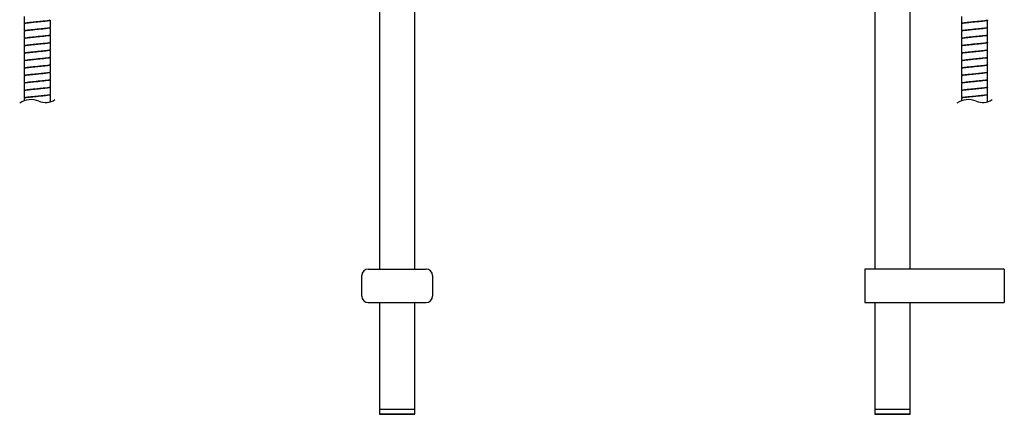
# Model space of a CAD drawing. Units: millimetres. Extents: x -1003 to 210, y -232 to 986.
# Drawn here: x -987 to -459, y -232 to -20 of the extents above; entities that cross this region are included whole.
import ezdxf

# ---------------------------------------------------------------- set-up
doc = ezdxf.new("R2010")
doc.units = ezdxf.units.MM
doc.layers.add('A1', color=7, linetype='Continuous')
doc.layers.add('DIM', color=6, linetype='Continuous')

msp = doc.modelspace()

# ---------------------------------------------------------------- linework, layer by layer
at = {"layer": 'A1'}
for p, q in [((-803.63, -168.95), (-803.63, -157.95)), ((-800.13, -154.45), (-769.13, -154.45)), ((-765.63, -157.95), (-765.63, -168.95)), ((-533.54, -154.45), (-533.54, -157.95)), ((-458.54, -154.45), (-533.54, -154.45)), ((-533.54, -157.95), (-533.54, -168.95)), ((-458.54, -154.45), (-458.54, -157.95)), ((-458.54, -157.95), (-458.54, -168.95)), ((-533.54, -168.95), (-533.54, -172.45)), ((-458.54, -168.95), (-458.54, -172.45)), ((-800.13, -172.45), (-769.13, -172.45)), ((-533.54, -172.45), (-458.54, -172.45)), ((-784.63, -229.87), (-794.13, -229.87)), ((-776.24, -232.37), (-794.11, -232.37)), ((-775.13, -229.87), (-784.63, -229.87)), ((-775.16, -232.37), (-776.24, -232.37)), ((-509.04, -229.87), (-528.04, -229.87)), ((-522.94, -232.37), (-528.02, -232.37)), ((-509.07, -232.37), (-522.94, -232.37))]:
    msp.add_line(p, q, dxfattribs=at)
for centre, radius, start, end in [((-800.13, -157.95), 3.5, 90, 180), ((-769.13, -157.95), 3.5, 0, 90), ((-800.13, -168.95), 3.5, 180, 270), ((-769.13, -168.95), 3.5, 270, 360), ((-784.63, 267.55), 500, 268.9142, 270), ((-784.63, 267.55), 500, 270, 271.0858), ((-518.54, 267.55), 500, 268.9142, 270), ((-518.54, 267.55), 500, 270, 271.0858)]:
    msp.add_arc(centre, radius, start, end, dxfattribs=at)
for points in [[(-794.13, 78.36), (-794.13, -154.45)], [(-775.13, -154.45), (-775.13, 78.36)], [(-528.04, 77.56), (-528.04, -154.45)], [(-509.04, -154.45), (-509.04, 77.56)], [(-984.9, -18.78), (-984.9, -22.48)], [(-970.9, -24.48), (-970.9, -20.78)], [(-481.54, -18.78), (-481.54, -22.48)], [(-467.54, -24.48), (-467.54, -20.78)], [(-984.9, -22.78), (-984.9, -26.48)], [(-970.9, -28.48), (-970.9, -24.78)], [(-481.54, -22.78), (-481.54, -26.48)], [(-467.54, -28.48), (-467.54, -24.78)], [(-984.9, -26.78), (-984.9, -30.48)], [(-984.9, -30.78), (-984.9, -34.48)], [(-970.9, -32.48), (-970.9, -28.78)], [(-481.54, -26.78), (-481.54, -30.48)], [(-481.54, -30.78), (-481.54, -34.48)], [(-467.54, -32.48), (-467.54, -28.78)], [(-984.9, -34.78), (-984.9, -38.48)], [(-970.9, -36.48), (-970.9, -32.78)], [(-970.9, -40.48), (-970.9, -36.78)], [(-481.54, -34.78), (-481.54, -38.48)], [(-467.54, -36.48), (-467.54, -32.78)], [(-467.54, -40.48), (-467.54, -36.78)], [(-984.9, -38.78), (-984.9, -42.48)], [(-970.9, -44.48), (-970.9, -40.78)], [(-481.54, -38.78), (-481.54, -42.48)], [(-467.54, -44.48), (-467.54, -40.78)], [(-984.9, -42.78), (-984.9, -46.48)], [(-984.9, -46.78), (-984.9, -50.48)], [(-970.9, -48.48), (-970.9, -44.78)], [(-481.54, -42.78), (-481.54, -46.48)], [(-481.54, -46.78), (-481.54, -50.48)], [(-467.54, -48.48), (-467.54, -44.78)], [(-984.9, -50.78), (-984.9, -54.48)], [(-970.9, -52.48), (-970.9, -48.78)], [(-970.9, -56.48), (-970.9, -52.78)], [(-481.54, -50.78), (-481.54, -54.48)], [(-467.54, -52.48), (-467.54, -48.78)], [(-467.54, -56.48), (-467.54, -52.78)], [(-984.9, -54.78), (-984.9, -58.48)], [(-970.9, -60.48), (-970.9, -56.78)], [(-481.54, -54.78), (-481.54, -58.48)], [(-467.54, -60.48), (-467.54, -56.78)], [(-984.9, -58.78), (-984.9, -62.48)], [(-984.9, -62.78), (-984.9, -64.04)], [(-970.9, -64.48), (-970.9, -60.78)], [(-481.54, -58.78), (-481.54, -62.48)], [(-481.54, -62.78), (-481.54, -64.04)], [(-467.54, -64.48), (-467.54, -60.78)], [(-794.13, -172.45), (-794.13, -229.87)], [(-775.13, -229.87), (-775.13, -172.45)], [(-528.04, -172.45), (-528.04, -229.87)], [(-509.04, -229.87), (-509.04, -172.45)], [(-794.11, -229.87), (-794.11, -232.37)], [(-775.16, -232.37), (-775.16, -229.87)], [(-528.02, -229.87), (-528.02, -232.37)], [(-509.07, -232.37), (-509.07, -229.87)]]:
    msp.add_open_spline(points, degree=1, dxfattribs=at)
for points, knots in [([(-981.18, -21.79), (-980.32, -21.71), (-978.6, -21.54), (-975.79, -21.29), (-973.31, -21.04), (-971.61, -20.79), (-970.82, -20.61), (-970.97, -20.5), (-970.99, -20.49)], [0, 0, 0, 0, 0.1911616, 0.3823229, 0.5734844, 0.7646456, 0.9558072, 1, 1, 1, 1]), ([(-971, -20.78), (-970.97, -20.8), (-970.81, -20.91), (-971.61, -21.09), (-973.31, -21.34), (-975.79, -21.59), (-978.6, -21.84), (-980.32, -22.01), (-981.18, -22.09)], [0, 0, 0, 0, 0.0460184, 0.2368149, 0.427611, 0.6184074, 0.8092035, 1, 1, 1, 1]), ([(-477.82, -21.79), (-476.96, -21.71), (-475.24, -21.54), (-472.43, -21.29), (-469.95, -21.04), (-468.25, -20.79), (-467.46, -20.61), (-467.61, -20.5), (-467.64, -20.49)], [0, 0, 0, 0, 0.1911616, 0.3823229, 0.5734844, 0.7646456, 0.9558072, 1, 1, 1, 1]), ([(-467.64, -20.78), (-467.61, -20.8), (-467.46, -20.91), (-468.25, -21.09), (-469.95, -21.34), (-472.43, -21.59), (-475.24, -21.84), (-476.96, -22.01), (-477.82, -22.09)], [0, 0, 0, 0, 0.0460184, 0.2368149, 0.427611, 0.6184074, 0.8092035, 1, 1, 1, 1]), ([(-984.8, -22.49), (-984.78, -22.42), (-984.73, -22.27), (-983.44, -22.04), (-981.93, -21.88), (-981.18, -21.79)], [0, 0, 0, 0, 0.277929, 0.638965, 1, 1, 1, 1]), ([(-981.18, -22.09), (-981.93, -22.18), (-983.44, -22.34), (-984.73, -22.57), (-984.78, -22.72), (-984.8, -22.78)], [0, 0, 0, 0, 0.362345, 0.724691, 1, 1, 1, 1]), ([(-984.8, -26.49), (-984.78, -26.42), (-984.73, -26.27), (-983.44, -26.04), (-981.93, -25.88), (-981.18, -25.79)], [0, 0, 0, 0, 0.27767, 0.638835, 1, 1, 1, 1]), ([(-981.18, -26.09), (-981.93, -26.18), (-983.44, -26.34), (-984.73, -26.57), (-984.78, -26.72), (-984.8, -26.78)], [0, 0, 0, 0, 0.362475, 0.724951, 1, 1, 1, 1]), ([(-981.18, -25.79), (-980.32, -25.71), (-978.6, -25.54), (-975.79, -25.29), (-973.31, -25.04), (-971.61, -24.79), (-970.82, -24.61), (-970.97, -24.5), (-970.99, -24.49)], [0, 0, 0, 0, 0.1912361, 0.382472, 0.5737082, 0.7649443, 0.9561804, 1, 1, 1, 1]), ([(-971, -24.78), (-970.97, -24.8), (-970.82, -24.91), (-971.61, -25.09), (-973.31, -25.34), (-975.79, -25.59), (-978.6, -25.84), (-980.32, -26.01), (-981.18, -26.09)], [0, 0, 0, 0, 0.045647, 0.236517, 0.427388, 0.618259, 0.809129, 1, 1, 1, 1]), ([(-481.45, -22.49), (-481.42, -22.42), (-481.37, -22.27), (-480.08, -22.04), (-478.58, -21.88), (-477.82, -21.79)], [0, 0, 0, 0, 0.277929, 0.638965, 1, 1, 1, 1]), ([(-481.45, -26.49), (-481.42, -26.42), (-481.37, -26.27), (-480.08, -26.04), (-478.58, -25.88), (-477.82, -25.79)], [0, 0, 0, 0, 0.27767, 0.638835, 1, 1, 1, 1]), ([(-477.82, -22.09), (-478.58, -22.18), (-480.08, -22.34), (-481.37, -22.57), (-481.42, -22.72), (-481.44, -22.78)], [0, 0, 0, 0, 0.362345, 0.724691, 1, 1, 1, 1]), ([(-477.82, -26.09), (-478.58, -26.18), (-480.08, -26.34), (-481.37, -26.57), (-481.42, -26.72), (-481.44, -26.78)], [0, 0, 0, 0, 0.362475, 0.724951, 1, 1, 1, 1]), ([(-477.82, -25.79), (-476.96, -25.71), (-475.24, -25.54), (-472.43, -25.29), (-469.95, -25.04), (-468.25, -24.79), (-467.46, -24.61), (-467.61, -24.5), (-467.64, -24.49)], [0, 0, 0, 0, 0.1912361, 0.382472, 0.5737082, 0.7649443, 0.9561804, 1, 1, 1, 1]), ([(-467.64, -24.78), (-467.61, -24.8), (-467.46, -24.91), (-468.25, -25.09), (-469.95, -25.34), (-472.43, -25.59), (-475.24, -25.84), (-476.96, -26.01), (-477.82, -26.09)], [0, 0, 0, 0, 0.045647, 0.236517, 0.427388, 0.618259, 0.809129, 1, 1, 1, 1]), ([(-984.8, -30.49), (-984.78, -30.42), (-984.73, -30.27), (-983.44, -30.04), (-981.93, -29.88), (-981.18, -29.79)], [0, 0, 0, 0, 0.278203, 0.639101, 1, 1, 1, 1]), ([(-981.18, -30.09), (-981.93, -30.18), (-983.44, -30.34), (-984.73, -30.57), (-984.78, -30.72), (-984.8, -30.78)], [0, 0, 0, 0, 0.362207, 0.724414, 1, 1, 1, 1]), ([(-981.18, -29.79), (-980.32, -29.71), (-978.6, -29.54), (-975.79, -29.29), (-973.31, -29.04), (-971.61, -28.79), (-970.82, -28.61), (-970.97, -28.5), (-970.99, -28.49)], [0, 0, 0, 0, 0.191198, 0.382395, 0.573593, 0.764791, 0.955988, 1, 1, 1, 1]), ([(-971, -28.78), (-970.97, -28.8), (-970.81, -28.91), (-971.61, -29.09), (-973.31, -29.34), (-975.79, -29.59), (-978.6, -29.84), (-980.32, -30.01), (-981.18, -30.09)], [0, 0, 0, 0, 0.045838, 0.23667, 0.427503, 0.618335, 0.809167, 1, 1, 1, 1]), ([(-481.45, -30.49), (-481.42, -30.42), (-481.37, -30.27), (-480.08, -30.04), (-478.58, -29.88), (-477.82, -29.79)], [0, 0, 0, 0, 0.278203, 0.639101, 1, 1, 1, 1]), ([(-477.82, -30.09), (-478.58, -30.18), (-480.08, -30.34), (-481.37, -30.57), (-481.42, -30.72), (-481.44, -30.78)], [0, 0, 0, 0, 0.362207, 0.724414, 1, 1, 1, 1]), ([(-477.82, -29.79), (-476.96, -29.71), (-475.24, -29.54), (-472.43, -29.29), (-469.95, -29.04), (-468.25, -28.79), (-467.46, -28.61), (-467.61, -28.5), (-467.64, -28.49)], [0, 0, 0, 0, 0.191198, 0.382395, 0.573593, 0.764791, 0.955988, 1, 1, 1, 1]), ([(-467.64, -28.78), (-467.61, -28.8), (-467.46, -28.91), (-468.25, -29.09), (-469.95, -29.34), (-472.43, -29.59), (-475.24, -29.84), (-476.96, -30.01), (-477.82, -30.09)], [0, 0, 0, 0, 0.045838, 0.23667, 0.427503, 0.618335, 0.809167, 1, 1, 1, 1]), ([(-984.8, -34.49), (-984.78, -34.42), (-984.73, -34.27), (-983.44, -34.04), (-981.93, -33.88), (-981.18, -33.79)], [0, 0, 0, 0, 0.277929, 0.638965, 1, 1, 1, 1]), ([(-981.18, -34.09), (-981.93, -34.18), (-983.44, -34.34), (-984.73, -34.57), (-984.78, -34.72), (-984.8, -34.78)], [0, 0, 0, 0, 0.3623448, 0.7246905, 1, 1, 1, 1]), ([(-981.18, -33.79), (-980.32, -33.71), (-978.6, -33.54), (-975.79, -33.29), (-973.31, -33.04), (-971.61, -32.79), (-970.82, -32.61), (-970.97, -32.5), (-970.99, -32.49)], [0, 0, 0, 0, 0.191162, 0.382323, 0.573484, 0.764646, 0.955807, 1, 1, 1, 1]), ([(-971, -32.78), (-970.97, -32.8), (-970.81, -32.91), (-971.61, -33.09), (-973.31, -33.34), (-975.79, -33.59), (-978.6, -33.84), (-980.32, -34.01), (-981.18, -34.09)], [0, 0, 0, 0, 0.046019, 0.236815, 0.427611, 0.618407, 0.809204, 1, 1, 1, 1]), ([(-981.18, -37.79), (-980.32, -37.71), (-978.6, -37.54), (-975.79, -37.29), (-973.31, -37.04), (-971.61, -36.79), (-970.82, -36.61), (-970.97, -36.5), (-970.99, -36.49)], [0, 0, 0, 0, 0.191236, 0.382472, 0.573708, 0.764944, 0.95618, 1, 1, 1, 1]), ([(-971, -36.78), (-970.97, -36.8), (-970.82, -36.91), (-971.61, -37.09), (-973.31, -37.34), (-975.79, -37.59), (-978.6, -37.84), (-980.32, -38.01), (-981.18, -38.09)], [0, 0, 0, 0, 0.0456466, 0.2365173, 0.427388, 0.6182588, 0.8091293, 1, 1, 1, 1]), ([(-481.45, -34.49), (-481.42, -34.42), (-481.37, -34.27), (-480.08, -34.04), (-478.58, -33.88), (-477.82, -33.79)], [0, 0, 0, 0, 0.277929, 0.638965, 1, 1, 1, 1]), ([(-477.82, -34.09), (-478.58, -34.18), (-480.08, -34.34), (-481.37, -34.57), (-481.42, -34.72), (-481.44, -34.78)], [0, 0, 0, 0, 0.3623448, 0.7246905, 1, 1, 1, 1]), ([(-477.82, -33.79), (-476.96, -33.71), (-475.24, -33.54), (-472.43, -33.29), (-469.95, -33.04), (-468.25, -32.79), (-467.46, -32.61), (-467.61, -32.5), (-467.64, -32.49)], [0, 0, 0, 0, 0.191162, 0.382323, 0.573484, 0.764646, 0.955807, 1, 1, 1, 1]), ([(-467.64, -32.78), (-467.61, -32.8), (-467.46, -32.91), (-468.25, -33.09), (-469.95, -33.34), (-472.43, -33.59), (-475.24, -33.84), (-476.96, -34.01), (-477.82, -34.09)], [0, 0, 0, 0, 0.046019, 0.236815, 0.427611, 0.618407, 0.809204, 1, 1, 1, 1]), ([(-477.82, -37.79), (-476.96, -37.71), (-475.24, -37.54), (-472.43, -37.29), (-469.95, -37.04), (-468.25, -36.79), (-467.46, -36.61), (-467.61, -36.5), (-467.64, -36.49)], [0, 0, 0, 0, 0.191236, 0.382472, 0.573708, 0.764944, 0.95618, 1, 1, 1, 1]), ([(-467.64, -36.78), (-467.61, -36.8), (-467.46, -36.91), (-468.25, -37.09), (-469.95, -37.34), (-472.43, -37.59), (-475.24, -37.84), (-476.96, -38.01), (-477.82, -38.09)], [0, 0, 0, 0, 0.0456466, 0.2365173, 0.427388, 0.6182588, 0.8091293, 1, 1, 1, 1]), ([(-984.8, -38.49), (-984.78, -38.42), (-984.73, -38.27), (-983.44, -38.04), (-981.93, -37.88), (-981.18, -37.79)], [0, 0, 0, 0, 0.2776696, 0.6388353, 1, 1, 1, 1]), ([(-981.18, -38.09), (-981.93, -38.18), (-983.44, -38.34), (-984.73, -38.57), (-984.78, -38.72), (-984.8, -38.78)], [0, 0, 0, 0, 0.362475, 0.724951, 1, 1, 1, 1]), ([(-984.8, -42.49), (-984.78, -42.42), (-984.73, -42.27), (-983.44, -42.04), (-981.93, -41.88), (-981.18, -41.79)], [0, 0, 0, 0, 0.2782025, 0.6391013, 1, 1, 1, 1]), ([(-981.18, -42.09), (-981.93, -42.18), (-983.44, -42.34), (-984.73, -42.57), (-984.78, -42.72), (-984.8, -42.78)], [0, 0, 0, 0, 0.362207, 0.724414, 1, 1, 1, 1]), ([(-981.18, -41.79), (-980.32, -41.71), (-978.6, -41.54), (-975.79, -41.29), (-973.31, -41.04), (-971.61, -40.79), (-970.82, -40.61), (-970.97, -40.5), (-970.99, -40.49)], [0, 0, 0, 0, 0.191198, 0.382395, 0.573593, 0.764791, 0.955988, 1, 1, 1, 1]), ([(-971, -40.78), (-970.97, -40.8), (-970.81, -40.91), (-971.61, -41.09), (-973.31, -41.34), (-975.79, -41.59), (-978.6, -41.84), (-980.32, -42.01), (-981.18, -42.09)], [0, 0, 0, 0, 0.045838, 0.23667, 0.427503, 0.618335, 0.809168, 1, 1, 1, 1]), ([(-481.45, -38.49), (-481.42, -38.42), (-481.37, -38.27), (-480.08, -38.04), (-478.58, -37.88), (-477.82, -37.79)], [0, 0, 0, 0, 0.2776696, 0.6388353, 1, 1, 1, 1]), ([(-481.45, -42.49), (-481.42, -42.42), (-481.37, -42.27), (-480.08, -42.04), (-478.58, -41.88), (-477.82, -41.79)], [0, 0, 0, 0, 0.2782025, 0.6391013, 1, 1, 1, 1]), ([(-477.82, -38.09), (-478.58, -38.18), (-480.08, -38.34), (-481.37, -38.57), (-481.42, -38.72), (-481.44, -38.78)], [0, 0, 0, 0, 0.362475, 0.724951, 1, 1, 1, 1]), ([(-477.82, -42.09), (-478.58, -42.18), (-480.08, -42.34), (-481.37, -42.57), (-481.42, -42.72), (-481.44, -42.78)], [0, 0, 0, 0, 0.362207, 0.724414, 1, 1, 1, 1]), ([(-477.82, -41.79), (-476.96, -41.71), (-475.24, -41.54), (-472.43, -41.29), (-469.95, -41.04), (-468.25, -40.79), (-467.46, -40.61), (-467.61, -40.5), (-467.64, -40.49)], [0, 0, 0, 0, 0.191198, 0.382395, 0.573593, 0.764791, 0.955988, 1, 1, 1, 1]), ([(-467.64, -40.78), (-467.61, -40.8), (-467.46, -40.91), (-468.25, -41.09), (-469.95, -41.34), (-472.43, -41.59), (-475.24, -41.84), (-476.96, -42.01), (-477.82, -42.09)], [0, 0, 0, 0, 0.045838, 0.23667, 0.427503, 0.618335, 0.809168, 1, 1, 1, 1]), ([(-984.8, -46.49), (-984.78, -46.42), (-984.73, -46.27), (-983.44, -46.04), (-981.93, -45.88), (-981.18, -45.79)], [0, 0, 0, 0, 0.277929, 0.638964, 1, 1, 1, 1]), ([(-981.18, -46.09), (-981.93, -46.18), (-983.44, -46.34), (-984.73, -46.57), (-984.78, -46.72), (-984.8, -46.78)], [0, 0, 0, 0, 0.362345, 0.724691, 1, 1, 1, 1]), ([(-981.18, -45.79), (-980.32, -45.71), (-978.6, -45.54), (-975.79, -45.29), (-973.31, -45.04), (-971.61, -44.79), (-970.82, -44.61), (-970.97, -44.5), (-970.99, -44.49)], [0, 0, 0, 0, 0.191162, 0.382323, 0.573484, 0.764646, 0.955807, 1, 1, 1, 1]), ([(-971, -44.78), (-970.97, -44.8), (-970.81, -44.91), (-971.61, -45.09), (-973.31, -45.34), (-975.79, -45.59), (-978.6, -45.84), (-980.32, -46.01), (-981.18, -46.09)], [0, 0, 0, 0, 0.046019, 0.236815, 0.427611, 0.618408, 0.809203, 1, 1, 1, 1]), ([(-481.45, -46.49), (-481.42, -46.42), (-481.37, -46.27), (-480.08, -46.04), (-478.58, -45.88), (-477.82, -45.79)], [0, 0, 0, 0, 0.277929, 0.638964, 1, 1, 1, 1]), ([(-477.82, -46.09), (-478.58, -46.18), (-480.08, -46.34), (-481.37, -46.57), (-481.42, -46.72), (-481.44, -46.78)], [0, 0, 0, 0, 0.362345, 0.724691, 1, 1, 1, 1]), ([(-477.82, -45.79), (-476.96, -45.71), (-475.24, -45.54), (-472.43, -45.29), (-469.95, -45.04), (-468.25, -44.79), (-467.46, -44.61), (-467.61, -44.5), (-467.64, -44.49)], [0, 0, 0, 0, 0.191162, 0.382323, 0.573484, 0.764646, 0.955807, 1, 1, 1, 1]), ([(-467.64, -44.78), (-467.61, -44.8), (-467.46, -44.91), (-468.25, -45.09), (-469.95, -45.34), (-472.43, -45.59), (-475.24, -45.84), (-476.96, -46.01), (-477.82, -46.09)], [0, 0, 0, 0, 0.046019, 0.236815, 0.427611, 0.618408, 0.809203, 1, 1, 1, 1]), ([(-984.8, -50.49), (-984.78, -50.42), (-984.73, -50.27), (-983.44, -50.04), (-981.93, -49.88), (-981.18, -49.79)], [0, 0, 0, 0, 0.2776696, 0.6388353, 1, 1, 1, 1]), ([(-981.18, -50.09), (-981.93, -50.18), (-983.44, -50.34), (-984.73, -50.57), (-984.78, -50.72), (-984.8, -50.78)], [0, 0, 0, 0, 0.362475, 0.724951, 1, 1, 1, 1]), ([(-981.18, -49.79), (-980.32, -49.71), (-978.6, -49.54), (-975.79, -49.29), (-973.31, -49.04), (-971.61, -48.79), (-970.82, -48.61), (-970.97, -48.5), (-970.99, -48.49)], [0, 0, 0, 0, 0.191236, 0.382472, 0.573708, 0.764945, 0.95618, 1, 1, 1, 1]), ([(-971, -48.78), (-970.97, -48.8), (-970.82, -48.91), (-971.61, -49.09), (-973.31, -49.34), (-975.79, -49.59), (-978.6, -49.84), (-980.32, -50.01), (-981.18, -50.09)], [0, 0, 0, 0, 0.045647, 0.236517, 0.427388, 0.618259, 0.809129, 1, 1, 1, 1]), ([(-981.18, -53.79), (-980.32, -53.71), (-978.6, -53.54), (-975.79, -53.29), (-973.31, -53.04), (-971.61, -52.79), (-970.82, -52.61), (-970.97, -52.5), (-970.99, -52.49)], [0, 0, 0, 0, 0.191198, 0.382395, 0.573593, 0.764791, 0.955988, 1, 1, 1, 1]), ([(-971, -52.78), (-970.97, -52.8), (-970.81, -52.91), (-971.61, -53.09), (-973.31, -53.34), (-975.79, -53.59), (-978.6, -53.84), (-980.32, -54.01), (-981.18, -54.09)], [0, 0, 0, 0, 0.045838, 0.23667, 0.427503, 0.618335, 0.809168, 1, 1, 1, 1]), ([(-481.45, -50.49), (-481.42, -50.42), (-481.37, -50.27), (-480.08, -50.04), (-478.58, -49.88), (-477.82, -49.79)], [0, 0, 0, 0, 0.2776696, 0.6388353, 1, 1, 1, 1]), ([(-477.82, -50.09), (-478.58, -50.18), (-480.08, -50.34), (-481.37, -50.57), (-481.42, -50.72), (-481.44, -50.78)], [0, 0, 0, 0, 0.362475, 0.724951, 1, 1, 1, 1]), ([(-477.82, -49.79), (-476.96, -49.71), (-475.24, -49.54), (-472.43, -49.29), (-469.95, -49.04), (-468.25, -48.79), (-467.46, -48.61), (-467.61, -48.5), (-467.64, -48.49)], [0, 0, 0, 0, 0.191236, 0.382472, 0.573708, 0.764945, 0.95618, 1, 1, 1, 1]), ([(-467.64, -48.78), (-467.61, -48.8), (-467.46, -48.91), (-468.25, -49.09), (-469.95, -49.34), (-472.43, -49.59), (-475.24, -49.84), (-476.96, -50.01), (-477.82, -50.09)], [0, 0, 0, 0, 0.045647, 0.236517, 0.427388, 0.618259, 0.809129, 1, 1, 1, 1]), ([(-477.82, -53.79), (-476.96, -53.71), (-475.24, -53.54), (-472.43, -53.29), (-469.95, -53.04), (-468.25, -52.79), (-467.46, -52.61), (-467.61, -52.5), (-467.64, -52.49)], [0, 0, 0, 0, 0.191198, 0.382395, 0.573593, 0.764791, 0.955988, 1, 1, 1, 1]), ([(-467.64, -52.78), (-467.61, -52.8), (-467.46, -52.91), (-468.25, -53.09), (-469.95, -53.34), (-472.43, -53.59), (-475.24, -53.84), (-476.96, -54.01), (-477.82, -54.09)], [0, 0, 0, 0, 0.045838, 0.23667, 0.427503, 0.618335, 0.809168, 1, 1, 1, 1]), ([(-984.8, -54.49), (-984.78, -54.42), (-984.73, -54.27), (-983.44, -54.04), (-981.93, -53.88), (-981.18, -53.79)], [0, 0, 0, 0, 0.2782025, 0.6391013, 1, 1, 1, 1]), ([(-981.18, -54.09), (-981.93, -54.18), (-983.44, -54.34), (-984.73, -54.57), (-984.78, -54.72), (-984.8, -54.78)], [0, 0, 0, 0, 0.362207, 0.724415, 1, 1, 1, 1]), ([(-984.8, -58.49), (-984.78, -58.42), (-984.73, -58.27), (-983.44, -58.04), (-981.93, -57.88), (-981.18, -57.79)], [0, 0, 0, 0, 0.277929, 0.638964, 1, 1, 1, 1]), ([(-981.18, -58.09), (-981.93, -58.18), (-983.44, -58.34), (-984.73, -58.57), (-984.78, -58.72), (-984.8, -58.78)], [0, 0, 0, 0, 0.362345, 0.724691, 1, 1, 1, 1]), ([(-981.18, -57.79), (-980.32, -57.71), (-978.6, -57.54), (-975.79, -57.29), (-973.31, -57.04), (-971.61, -56.79), (-970.82, -56.61), (-970.97, -56.5), (-970.99, -56.49)], [0, 0, 0, 0, 0.1911615, 0.3823227, 0.5734844, 0.7646456, 0.955807, 1, 1, 1, 1]), ([(-971, -56.78), (-970.97, -56.8), (-970.81, -56.91), (-971.61, -57.09), (-973.31, -57.34), (-975.79, -57.59), (-978.6, -57.84), (-980.32, -58.01), (-981.18, -58.09)], [0, 0, 0, 0, 0.046019, 0.236815, 0.427611, 0.618408, 0.809203, 1, 1, 1, 1]), ([(-481.45, -54.49), (-481.42, -54.42), (-481.37, -54.27), (-480.08, -54.04), (-478.58, -53.88), (-477.82, -53.79)], [0, 0, 0, 0, 0.2782025, 0.6391013, 1, 1, 1, 1]), ([(-481.45, -58.49), (-481.42, -58.42), (-481.37, -58.27), (-480.08, -58.04), (-478.58, -57.88), (-477.82, -57.79)], [0, 0, 0, 0, 0.277929, 0.638964, 1, 1, 1, 1]), ([(-477.82, -54.09), (-478.58, -54.18), (-480.08, -54.34), (-481.37, -54.57), (-481.42, -54.72), (-481.44, -54.78)], [0, 0, 0, 0, 0.362207, 0.724415, 1, 1, 1, 1]), ([(-477.82, -58.09), (-478.58, -58.18), (-480.08, -58.34), (-481.37, -58.57), (-481.42, -58.72), (-481.44, -58.78)], [0, 0, 0, 0, 0.362345, 0.724691, 1, 1, 1, 1]), ([(-477.82, -57.79), (-476.96, -57.71), (-475.24, -57.54), (-472.43, -57.29), (-469.95, -57.04), (-468.25, -56.79), (-467.46, -56.61), (-467.61, -56.5), (-467.64, -56.49)], [0, 0, 0, 0, 0.1911615, 0.3823227, 0.5734844, 0.7646456, 0.955807, 1, 1, 1, 1]), ([(-467.64, -56.78), (-467.61, -56.8), (-467.46, -56.91), (-468.25, -57.09), (-469.95, -57.34), (-472.43, -57.59), (-475.24, -57.84), (-476.96, -58.01), (-477.82, -58.09)], [0, 0, 0, 0, 0.046019, 0.236815, 0.427611, 0.618408, 0.809203, 1, 1, 1, 1]), ([(-984.8, -62.49), (-984.78, -62.42), (-984.73, -62.27), (-983.44, -62.04), (-981.93, -61.88), (-981.18, -61.79)], [0, 0, 0, 0, 0.27767, 0.638835, 1, 1, 1, 1]), ([(-981.18, -62.09), (-981.93, -62.18), (-983.44, -62.34), (-984.73, -62.57), (-984.78, -62.72), (-984.8, -62.78)], [0, 0, 0, 0, 0.362475, 0.724951, 1, 1, 1, 1]), ([(-981.18, -61.79), (-980.32, -61.71), (-978.6, -61.54), (-975.79, -61.29), (-973.31, -61.04), (-971.61, -60.79), (-970.82, -60.61), (-970.97, -60.5), (-970.99, -60.49)], [0, 0, 0, 0, 0.191236, 0.382472, 0.573708, 0.764944, 0.95618, 1, 1, 1, 1]), ([(-971, -60.78), (-970.97, -60.8), (-970.82, -60.91), (-971.61, -61.09), (-973.31, -61.34), (-975.79, -61.59), (-978.6, -61.84), (-980.32, -62.01), (-981.18, -62.09)], [0, 0, 0, 0, 0.045647, 0.236517, 0.427388, 0.618259, 0.809129, 1, 1, 1, 1]), ([(-481.45, -62.49), (-481.42, -62.42), (-481.37, -62.27), (-480.08, -62.04), (-478.58, -61.88), (-477.82, -61.79)], [0, 0, 0, 0, 0.27767, 0.638835, 1, 1, 1, 1]), ([(-477.82, -62.09), (-478.58, -62.18), (-480.08, -62.34), (-481.37, -62.57), (-481.42, -62.72), (-481.44, -62.78)], [0, 0, 0, 0, 0.362475, 0.724951, 1, 1, 1, 1]), ([(-477.82, -61.79), (-476.96, -61.71), (-475.24, -61.54), (-472.43, -61.29), (-469.95, -61.04), (-468.25, -60.79), (-467.46, -60.61), (-467.61, -60.5), (-467.64, -60.49)], [0, 0, 0, 0, 0.191236, 0.382472, 0.573708, 0.764944, 0.95618, 1, 1, 1, 1]), ([(-467.64, -60.78), (-467.61, -60.8), (-467.46, -60.91), (-468.25, -61.09), (-469.95, -61.34), (-472.43, -61.59), (-475.24, -61.84), (-476.96, -62.01), (-477.82, -62.09)], [0, 0, 0, 0, 0.045647, 0.236517, 0.427388, 0.618259, 0.809129, 1, 1, 1, 1]), ([(-970.98, -64.61), (-970.94, -64.59), (-970.91, -64.55), (-970.97, -64.5), (-970.99, -64.49)], [0.90679552, 0.90679552, 0.90679552, 0.90679552, 0.95598839, 1, 1, 1, 1]), ([(-467.62, -64.61), (-467.58, -64.59), (-467.55, -64.55), (-467.61, -64.5), (-467.64, -64.49)], [0.90679552, 0.90679552, 0.90679552, 0.90679552, 0.95598839, 1, 1, 1, 1])]:
    msp.add_open_spline(points, degree=3, knots=knots, dxfattribs=at)
at = {"layer": 'DIM', "ltscale": 10}
for centre, radius, start, end in [((-981.26, -74.3), 10.88, 67.2096, 124.1127), ((-973.53, -55.87), 9.1, 247.2482, 304.0555), ((-477.91, -74.3), 10.88, 67.2096, 124.1127), ((-470.17, -55.87), 9.1, 247.2482, 304.0555)]:
    msp.add_arc(centre, radius, start, end, dxfattribs=at)

doc.saveas('drawing.dxf')
